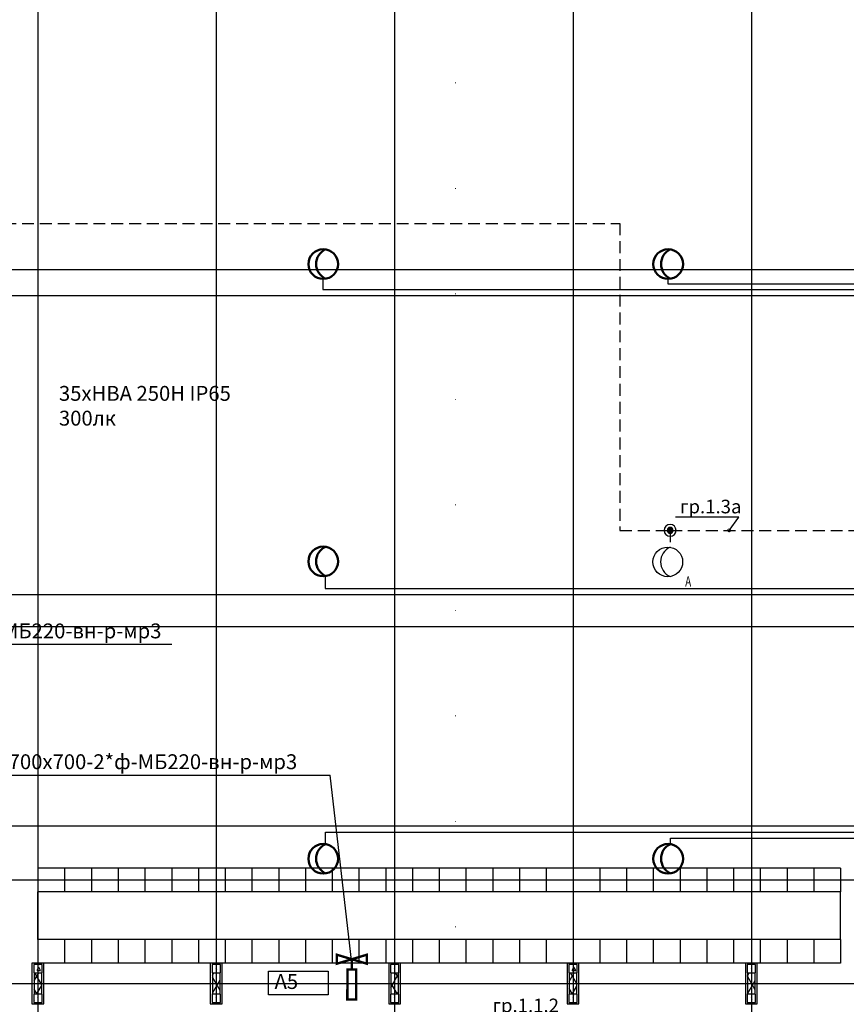
# Model space of a CAD drawing. Units: millimetres. Extents: x -19677 to 8825, y -3347 to 9993.
# Drawn here: x 1135 to 1274, y -423 to -257 of the extents above; entities that cross this region are included whole.
import ezdxf
from ezdxf import colors
from ezdxf.entities.mleader import LeaderData, LeaderLine
from ezdxf.math import Vec2, Vec3

# ---------------------------------------------------------------- set-up
doc = ezdxf.new("R2010")
doc.units = ezdxf.units.MM
for name, pattern in [('ACAD_ISO02W100', [15, 12, -3]), ('JIS_02_2.0', [3, 2, -1]), ('Пунктирная', [1763.888836, 0, -1763.888836])]:
    doc.linetypes.add(name, pattern=pattern)
for name, color, linetype, lineweight in [('+ЭЛЕКТРИК', 1, 'Continuous', 50), ('Маркер - Разрез_Ном._пера__21', 7, 'Continuous', 15), ('Электрика', 5, 'Continuous', 50)]:
    doc.layers.add(name, color=color, linetype=linetype, lineweight=lineweight)
for name, color, linetype in [('atx-date', 90, 'Continuous'), ('atx-авар.освещение', 4, 'JIS_02_2.0'), ('atx-ОВ', 253, 'Continuous'), ('atx-оветит. сети', 10, 'Continuous'), ('atx-основной', 7, 'Continuous'), ('atx-план', 8, 'Continuous')]:
    doc.layers.add(name, color=color, linetype=linetype)
doc.styles.add('GOST 2.304', font='CS_Gost2304.shx')
doc.styles.get("Standard").update_dxf_attribs({"font": 'GOST.TTF', "width": 0.85, "oblique": 15})
doc.styles.add('Standard 2.5', font='GOST.TTF', dxfattribs={"width": 0.85, "oblique": 15, "height": 2.5})
doc.styles.add('Standard 3.5', font='GOST.TTF', dxfattribs={"width": 0.85, "oblique": 15})
doc.styles.add('ГОСТ', font='txt', dxfattribs={"height": 2.5})
pattern_1 = [(60, (723.8673, 1703.0128), (-1.2990381, 0.75), []), (120, (723.8673, 1703.0128), (1.2990381, 0.75), [])]
pattern_2 = [(0, (723.8673, 1703.0128), (0, 0.75), [0, -0.75])]
pattern_3 = [(0, (723.867, 1703.013), (0, 6.235383), [0.6, -3]), (0, (725.667, 1706.1305), (0, 6.235383), [0.6, -3]), (60, (723.867, 1703.013), (-5.4, 3.117692), [0.6, -3]), (60, (727.467, 1703.013), (-5.4, 3.117692), [0.6, -3]), (120, (724.467, 1703.013), (5.4, 3.117692), [0.6, -3]), (120, (728.067, 1703.013), (5.4, 3.117692), [0.6, -3]), (0, (723.8673, 1703.6128), (0, 1.20000004), [0, -1.2, 0, -1.80000006]), (45, (724.4673, 1703.6128), (-0.84852817, 0.84852817), [0, -0.9, 0, -1.50000005])]

# ---------------------------------------------------------------- blocks, each defined once
blk = doc.blocks.new('Плоскость сечения_1', base_point=(48440, -186431))
at = {"layer": 'Маркер - Разрез_Ном._пера__21', "linetype": 'Пунктирная'}
blk.add_line((48440, -186431), (48440, -224288), dxfattribs=at)
blk = doc.blocks.new('клапан огнезадерживающий')
at = {"linetype": 'ACAD_ISO02W100', "lineweight": 50, "const_width": 40}
for points in [[(175, 0), (0, 0), (75, -250), (-75, -250), (75, 250), (-75, 250), (0, 0)], [(675, 1), (675, 76), (375, 75), (175, 75), (175, -75), (675, -74), (675, 1)]]:
    blk.add_lwpolyline(points, dxfattribs=at)
blk = doc.blocks.new('*E82')
at = {"layer": 'Маркер - Разрез_Ном._пера__21', "linetype": 'Пунктирная'}
blk.add_line((0, 7.97), (732.64, 7.97), dxfattribs=at)
blk = doc.blocks.new('HBA_250H_IP65')
at = {"lineweight": 50, "ltscale": 100}
blk.add_circle((0, 0), 2.5, dxfattribs=at)
blk.add_arc((1.52, 0), 2.72, 114.6027, 245.3973, dxfattribs=at)
blk = doc.blocks.new('HBA_250H_IP65_с_АКБ')
at = {"layer": 'Электрика', "color": 3, "lineweight": 30}
blk.add_circle((0, 0), 2.5, dxfattribs=at)
blk.add_arc((1.52, 0), 2.72, 114.6027, 245.3973, dxfattribs=at)
at = {"layer": '+ЭЛЕКТРИК', "lineweight": 50, "ltscale": 100, "insert": (2.92, -2.4), "char_height": 1.75, "attachment_point": 1}
blk.add_mtext_dynamic_manual_height_columns('{\\W0.7;А}', width=439.0777, gutter_width=12.5, heights=[0], dxfattribs=at)
blk = doc.blocks.new('коробка')
h = blk.add_hatch(color=2)
h.dxf.hatch_style = 1
h.paths.add_polyline_path([(-0.5, 0, 1), (0.5, 0, 1)])
at = {"color": 2}
for radius in [1, 0.5]:
    blk.add_circle((0, 0), radius, dxfattribs=at)
blk = doc.blocks.new('_DotSmall')
at = {"color": 0, "linetype": 'ByBlock', "const_width": 0.5}
blk.add_lwpolyline([(-0.0625, 0, 1), (0.0625, 0, 1)], format="xyb", close=True, dxfattribs=at)

msp = doc.modelspace()

# ---------------------------------------------------------------- hatches: boundary and pattern name
at = {"layer": 'atx-план'}
h = msp.add_hatch(dxfattribs=at)
h.set_pattern_fill('ГИПС', color=256, style=0, pattern_type=2)
h.set_pattern_definition(pattern_2)
h.paths.add_polyline_path([(1137.0097, -417.4452), (1137.3097, -417.4452), (1137.3097, -416.0452), (1137.0097, -416.0452)], flags=0)
h = msp.add_hatch(dxfattribs=at)
h.set_pattern_fill('БЕТОН_СТРОИТЕЛЬНЫЙ', color=256, style=0, pattern_type=2)
h.set_pattern_definition(pattern_3)
h.paths.add_polyline_path([(1138.7097, -416.0452), (1137.3097, -416.0452), (1137.3097, -417.4452), (1138.7097, -417.4452)], flags=0)
h = msp.add_hatch(dxfattribs=at)
h.set_pattern_fill('ТЕПЛОИЗОЛЯЦИЯ', color=256, style=0, pattern_type=2)
h.set_pattern_definition(pattern_1)
h.paths.add_polyline_path([(1137.3597, -415.8352), (1137.3597, -416.0452), (1138.6597, -416.0452), (1138.6597, -415.8352)], flags=0)
h = msp.add_hatch(dxfattribs=at)
h.set_pattern_fill('ГИПС', color=256, style=0, pattern_type=2)
h.set_pattern_definition(pattern_2)
h.paths.add_polyline_path([(1167.0097, -417.4452), (1167.3097, -417.4452), (1167.3097, -416.0452), (1167.0097, -416.0452)], flags=0)
h = msp.add_hatch(dxfattribs=at)
h.set_pattern_fill('БЕТОН_СТРОИТЕЛЬНЫЙ', color=256, style=0, pattern_type=2)
h.set_pattern_definition(pattern_3)
h.paths.add_polyline_path([(1168.7097, -416.0452), (1167.3097, -416.0452), (1167.3097, -417.4452), (1168.7097, -417.4452)], flags=0)
h = msp.add_hatch(dxfattribs=at)
h.set_pattern_fill('ТЕПЛОИЗОЛЯЦИЯ', color=256, style=0, pattern_type=2)
h.set_pattern_definition(pattern_1)
h.paths.add_polyline_path([(1167.3597, -415.8352), (1167.3597, -416.0452), (1168.6597, -416.0452), (1168.6597, -415.8352)], flags=0)
h = msp.add_hatch(dxfattribs=at)
h.set_pattern_fill('ГИПС', color=256, style=0, pattern_type=2)
h.set_pattern_definition(pattern_2)
h.paths.add_polyline_path([(1197.0097, -417.4452), (1197.3097, -417.4452), (1197.3097, -416.0452), (1197.0097, -416.0452)], flags=0)
h = msp.add_hatch(dxfattribs=at)
h.set_pattern_fill('БЕТОН_СТРОИТЕЛЬНЫЙ', color=256, style=0, pattern_type=2)
h.set_pattern_definition(pattern_3)
h.paths.add_polyline_path([(1198.7097, -416.0452), (1197.3097, -416.0452), (1197.3097, -417.4452), (1198.7097, -417.4452)], flags=0)
h = msp.add_hatch(dxfattribs=at)
h.set_pattern_fill('ТЕПЛОИЗОЛЯЦИЯ', color=256, style=0, pattern_type=2)
h.set_pattern_definition(pattern_1)
h.paths.add_polyline_path([(1197.3597, -415.8352), (1197.3597, -416.0452), (1198.6597, -416.0452), (1198.6597, -415.8352)], flags=0)
h = msp.add_hatch(dxfattribs=at)
h.set_pattern_fill('ГИПС', color=256, style=0, pattern_type=2)
h.set_pattern_definition(pattern_2)
h.paths.add_polyline_path([(1227.0097, -417.4452), (1227.3097, -417.4452), (1227.3097, -416.0452), (1227.0097, -416.0452)], flags=0)
h = msp.add_hatch(dxfattribs=at)
h.set_pattern_fill('БЕТОН_СТРОИТЕЛЬНЫЙ', color=256, style=0, pattern_type=2)
h.set_pattern_definition(pattern_3)
h.paths.add_polyline_path([(1228.7097, -416.0452), (1227.3097, -416.0452), (1227.3097, -417.4452), (1228.7097, -417.4452)], flags=0)
h = msp.add_hatch(dxfattribs=at)
h.set_pattern_fill('ТЕПЛОИЗОЛЯЦИЯ', color=256, style=0, pattern_type=2)
h.set_pattern_definition(pattern_1)
h.paths.add_polyline_path([(1227.3597, -415.8352), (1227.3597, -416.0452), (1228.6597, -416.0452), (1228.6597, -415.8352)], flags=0)
h = msp.add_hatch(dxfattribs=at)
h.set_pattern_fill('ГИПС', color=256, style=0, pattern_type=2)
h.set_pattern_definition(pattern_2)
h.paths.add_polyline_path([(1257.0097, -417.4452), (1257.3097, -417.4452), (1257.3097, -416.0452), (1257.0097, -416.0452)], flags=0)
h = msp.add_hatch(dxfattribs=at)
h.set_pattern_fill('БЕТОН_СТРОИТЕЛЬНЫЙ', color=256, style=0, pattern_type=2)
h.set_pattern_definition(pattern_3)
h.paths.add_polyline_path([(1258.7097, -416.0452), (1257.3097, -416.0452), (1257.3097, -417.4452), (1258.7097, -417.4452)], flags=0)
h = msp.add_hatch(dxfattribs=at)
h.set_pattern_fill('ТЕПЛОИЗОЛЯЦИЯ', color=256, style=0, pattern_type=2)
h.set_pattern_definition(pattern_1)
h.paths.add_polyline_path([(1257.3597, -415.8352), (1257.3597, -416.0452), (1258.6597, -416.0452), (1258.6597, -415.8352)], flags=0)
h = msp.add_hatch(dxfattribs=at)
h.set_pattern_fill('ГИПС', color=256, style=0, pattern_type=2)
h.set_pattern_definition(pattern_2)
h.paths.add_polyline_path([(1137.0097, -417.4452), (1137.0097, -421.0452), (1137.3597, -421.0452), (1137.3597, -417.4452)], flags=0)
h = msp.add_hatch(dxfattribs=at)
h.set_pattern_fill('ТЕПЛОИЗОЛЯЦИЯ', color=256, style=0, pattern_type=2)
h.set_pattern_definition(pattern_1)
h.paths.add_polyline_path([(1137.3597, -417.4452), (1137.3597, -421.0452), (1138.6597, -421.0452), (1138.6597, -417.4452)], flags=0)
h = msp.add_hatch(dxfattribs=at)
h.set_pattern_fill('ГИПС', color=256, style=0, pattern_type=2)
h.set_pattern_definition(pattern_2)
h.paths.add_polyline_path([(1167.0097, -417.4452), (1167.0097, -421.0452), (1167.3597, -421.0452), (1167.3597, -417.4452)], flags=0)
h = msp.add_hatch(dxfattribs=at)
h.set_pattern_fill('ТЕПЛОИЗОЛЯЦИЯ', color=256, style=0, pattern_type=2)
h.set_pattern_definition(pattern_1)
h.paths.add_polyline_path([(1167.3597, -417.4452), (1167.3597, -421.0452), (1168.6597, -421.0452), (1168.6597, -417.4452)], flags=0)
h = msp.add_hatch(dxfattribs=at)
h.set_pattern_fill('ГИПС', color=256, style=0, pattern_type=2)
h.set_pattern_definition(pattern_2)
h.paths.add_polyline_path([(1197.0097, -417.4452), (1197.0097, -421.0452), (1197.3597, -421.0452), (1197.3597, -417.4452)], flags=0)
h = msp.add_hatch(dxfattribs=at)
h.set_pattern_fill('ТЕПЛОИЗОЛЯЦИЯ', color=256, style=0, pattern_type=2)
h.set_pattern_definition(pattern_1)
h.paths.add_polyline_path([(1197.3597, -417.4452), (1197.3597, -421.0452), (1198.6597, -421.0452), (1198.6597, -417.4452)], flags=0)
h = msp.add_hatch(dxfattribs=at)
h.set_pattern_fill('ГИПС', color=256, style=0, pattern_type=2)
h.set_pattern_definition(pattern_2)
h.paths.add_polyline_path([(1227.0097, -417.4452), (1227.0097, -421.0452), (1227.3597, -421.0452), (1227.3597, -417.4452)], flags=0)
h = msp.add_hatch(dxfattribs=at)
h.set_pattern_fill('ТЕПЛОИЗОЛЯЦИЯ', color=256, style=0, pattern_type=2)
h.set_pattern_definition(pattern_1)
h.paths.add_polyline_path([(1227.3597, -417.4452), (1227.3597, -421.0452), (1228.6597, -421.0452), (1228.6597, -417.4452)], flags=0)
h = msp.add_hatch(dxfattribs=at)
h.set_pattern_fill('ГИПС', color=256, style=0, pattern_type=2)
h.set_pattern_definition(pattern_2)
h.paths.add_polyline_path([(1257.0097, -417.4452), (1257.0097, -421.0452), (1257.3597, -421.0452), (1257.3597, -417.4452)], flags=0)
h = msp.add_hatch(dxfattribs=at)
h.set_pattern_fill('ТЕПЛОИЗОЛЯЦИЯ', color=256, style=0, pattern_type=2)
h.set_pattern_definition(pattern_1)
h.paths.add_polyline_path([(1257.3597, -417.4452), (1257.3597, -421.0452), (1258.6597, -421.0452), (1258.6597, -417.4452)], flags=0)
h = msp.add_hatch(dxfattribs=at)
h.set_pattern_fill('ГИПС', color=256, style=0, pattern_type=2)
h.set_pattern_definition(pattern_2)
h.paths.add_polyline_path([(1137.0097, -422.4452), (1137.3097, -422.4452), (1137.3097, -421.0452), (1137.0097, -421.0452)], flags=0)
h = msp.add_hatch(dxfattribs=at)
h.set_pattern_fill('БЕТОН_СТРОИТЕЛЬНЫЙ', color=256, style=0, pattern_type=2)
h.set_pattern_definition(pattern_3)
h.paths.add_polyline_path([(1138.7097, -421.0452), (1137.3097, -421.0452), (1137.3097, -422.4452), (1138.7097, -422.4452)], flags=0)
h = msp.add_hatch(dxfattribs=at)
h.set_pattern_fill('ГИПС', color=256, style=0, pattern_type=2)
h.set_pattern_definition(pattern_2)
h.paths.add_polyline_path([(1167.0097, -422.4452), (1167.3097, -422.4452), (1167.3097, -421.0452), (1167.0097, -421.0452)], flags=0)
h = msp.add_hatch(dxfattribs=at)
h.set_pattern_fill('БЕТОН_СТРОИТЕЛЬНЫЙ', color=256, style=0, pattern_type=2)
h.set_pattern_definition(pattern_3)
h.paths.add_polyline_path([(1168.7097, -421.0452), (1167.3097, -421.0452), (1167.3097, -422.4452), (1168.7097, -422.4452)], flags=0)
h = msp.add_hatch(dxfattribs=at)
h.set_pattern_fill('ГИПС', color=256, style=0, pattern_type=2)
h.set_pattern_definition(pattern_2)
h.paths.add_polyline_path([(1197.0097, -422.4452), (1197.3097, -422.4452), (1197.3097, -421.0452), (1197.0097, -421.0452)], flags=0)
h = msp.add_hatch(dxfattribs=at)
h.set_pattern_fill('БЕТОН_СТРОИТЕЛЬНЫЙ', color=256, style=0, pattern_type=2)
h.set_pattern_definition(pattern_3)
h.paths.add_polyline_path([(1198.7097, -421.0452), (1197.3097, -421.0452), (1197.3097, -422.4452), (1198.7097, -422.4452)], flags=0)
h = msp.add_hatch(dxfattribs=at)
h.set_pattern_fill('ГИПС', color=256, style=0, pattern_type=2)
h.set_pattern_definition(pattern_2)
h.paths.add_polyline_path([(1227.0097, -422.4452), (1227.3097, -422.4452), (1227.3097, -421.0452), (1227.0097, -421.0452)], flags=0)
h = msp.add_hatch(dxfattribs=at)
h.set_pattern_fill('БЕТОН_СТРОИТЕЛЬНЫЙ', color=256, style=0, pattern_type=2)
h.set_pattern_definition(pattern_3)
h.paths.add_polyline_path([(1228.7097, -421.0452), (1227.3097, -421.0452), (1227.3097, -422.4452), (1228.7097, -422.4452)], flags=0)
h = msp.add_hatch(dxfattribs=at)
h.set_pattern_fill('ГИПС', color=256, style=0, pattern_type=2)
h.set_pattern_definition(pattern_2)
h.paths.add_polyline_path([(1257.0097, -422.4452), (1257.3097, -422.4452), (1257.3097, -421.0452), (1257.0097, -421.0452)], flags=0)
h = msp.add_hatch(dxfattribs=at)
h.set_pattern_fill('БЕТОН_СТРОИТЕЛЬНЫЙ', color=256, style=0, pattern_type=2)
h.set_pattern_definition(pattern_3)
h.paths.add_polyline_path([(1258.7097, -421.0452), (1257.3097, -421.0452), (1257.3097, -422.4452), (1258.7097, -422.4452)], flags=0)
h = msp.add_hatch(dxfattribs=at)
h.set_pattern_fill('ГИПС', color=256, style=0, pattern_type=2)
h.set_pattern_definition(pattern_2)
h.paths.add_polyline_path([(1137.0097, -422.4452), (1137.0097, -422.6552), (1137.3597, -422.6552), (1137.3597, -422.4452)], flags=0)
h = msp.add_hatch(dxfattribs=at)
h.set_pattern_fill('ТЕПЛОИЗОЛЯЦИЯ', color=256, style=0, pattern_type=2)
h.set_pattern_definition(pattern_1)
h.paths.add_polyline_path([(1137.3597, -422.4452), (1137.3597, -422.6552), (1138.6597, -422.6552), (1138.6597, -422.4452)], flags=0)
h = msp.add_hatch(dxfattribs=at)
h.set_pattern_fill('ГИПС', color=256, style=0, pattern_type=2)
h.set_pattern_definition(pattern_2)
h.paths.add_polyline_path([(1167.0097, -422.4452), (1167.0097, -422.6552), (1167.3597, -422.6552), (1167.3597, -422.4452)], flags=0)
h = msp.add_hatch(dxfattribs=at)
h.set_pattern_fill('ТЕПЛОИЗОЛЯЦИЯ', color=256, style=0, pattern_type=2)
h.set_pattern_definition(pattern_1)
h.paths.add_polyline_path([(1167.3597, -422.4452), (1167.3597, -422.6552), (1168.6597, -422.6552), (1168.6597, -422.4452)], flags=0)
h = msp.add_hatch(dxfattribs=at)
h.set_pattern_fill('ГИПС', color=256, style=0, pattern_type=2)
h.set_pattern_definition(pattern_2)
h.paths.add_polyline_path([(1197.0097, -422.4452), (1197.0097, -422.6552), (1197.3597, -422.6552), (1197.3597, -422.4452)], flags=0)
h = msp.add_hatch(dxfattribs=at)
h.set_pattern_fill('ТЕПЛОИЗОЛЯЦИЯ', color=256, style=0, pattern_type=2)
h.set_pattern_definition(pattern_1)
h.paths.add_polyline_path([(1197.3597, -422.4452), (1197.3597, -422.6552), (1198.6597, -422.6552), (1198.6597, -422.4452)], flags=0)
h = msp.add_hatch(dxfattribs=at)
h.set_pattern_fill('ГИПС', color=256, style=0, pattern_type=2)
h.set_pattern_definition(pattern_2)
h.paths.add_polyline_path([(1227.0097, -422.4452), (1227.0097, -422.6552), (1227.3597, -422.6552), (1227.3597, -422.4452)], flags=0)
h = msp.add_hatch(dxfattribs=at)
h.set_pattern_fill('ГИПС', color=256, style=0, pattern_type=2)
h.set_pattern_definition(pattern_2)
h.paths.add_polyline_path([(1257.0097, -422.4452), (1257.0097, -422.6552), (1257.3597, -422.6552), (1257.3597, -422.4452)], flags=0)
h = msp.add_hatch(dxfattribs=at)
h.set_pattern_fill('ТЕПЛОИЗОЛЯЦИЯ', color=256, style=0, pattern_type=2)
h.set_pattern_definition(pattern_1)
h.paths.add_polyline_path([(1257.3597, -422.4452), (1257.3597, -422.6552), (1258.6597, -422.6552), (1258.6597, -422.4452)], flags=0)

# ---------------------------------------------------------------- linework, layer by layer
at = {"layer": 'atx-авар.освещение'}
for points in [[(1129.351, -291.4062), (1235.9121, -291.4062), (1235.9121, -343.0309), (1244.3462, -343.0309)], [(1244.3462, -343.0309), (1244.3462, -345.865)], [(1244.3462, -343.0309), (1318.0097, -343.0309), (1318.0097, -363.4309), (1327.875, -363.4309)]]:
    msp.add_lwpolyline(points, dxfattribs=at)
at = {"layer": 'atx-ОВ', "ltscale": 100}
for p, q in [((1088.6568, -362.1865), (1160.5318, -362.1865)), ((1115.2713, -384.1846), (1187.1463, -384.1846)), ((1190.812, -415.7986), (1187.1463, -384.1846))]:
    msp.add_line(p, q, dxfattribs=at)
at = {"layer": 'atx-ОВ'}
msp.add_lwpolyline([(1176.8118, -417.144), (1186.8118, -417.144), (1186.8118, -421.144), (1176.8118, -421.144)], close=True, dxfattribs=at)
at = {"layer": 'atx-оветит. сети'}
for points in [[(1317.0097, -401.8657), (930.0012, -401.8657), (930.0012, -276.7158)], [(1185.9334, -300.551), (1185.9334, -302.551), (1277.2799, -302.551), (1279.2315, -303.551)], [(1243.9334, -300.551), (1243.9334, -301.551), (1277.2799, -301.551), (1279.2315, -303.551)], [(1128.9334, -303.551), (1281.2315, -303.551)], [(1186.3462, -350.8025), (1186.3462, -352.8025), (1275.5566, -352.8025), (1277.6442, -353.8025)], [(1129.3462, -353.8025), (1277.6442, -353.8025)], [(1129.3462, -392.6879), (1300.4037, -392.6879)], [(1186.4037, -395.7765), (1186.4037, -393.7765), (1297.1826, -393.7765), (1300.4037, -392.6879)], [(1244.4037, -395.7765), (1244.4037, -394.7765), (1297.1826, -394.7765), (1300.4037, -392.6879)]]:
    msp.add_lwpolyline(points, dxfattribs=at)
at = {"layer": 'atx-план'}
for p, q in [((1138.0097, -104.5164), (1138.0097, -802.0291)), ((1168.0097, -104.5164), (1168.0097, -412.6552)), ((1198.0097, -104.5164), (1198.0097, -802.0291)), ((1228.0097, -104.5164), (1228.0097, -412.6552)), ((1258.0097, -108.2444), (1258.0097, -798.3012)), ((1652.146, -299.2452), (877.2565, -299.2452)), ((1651.8827, -359.2452), (877.2565, -359.2452)), ((1138.0097, -399.8352), (1138.0097, -403.8352)), ((1273.0097, -399.8352), (1138.0097, -399.8352)), ((1142.5097, -399.8352), (1142.5097, -403.8352)), ((1147.0097, -399.8352), (1147.0097, -403.8352)), ((1151.5097, -399.8352), (1151.5097, -403.8352)), ((1156.0097, -399.8352), (1156.0097, -403.8352)), ((1160.5097, -399.8352), (1160.5097, -403.8352)), ((1165.0097, -399.8352), (1165.0097, -403.8352)), ((1169.5097, -399.8352), (1169.5097, -403.8352)), ((1174.0097, -399.8352), (1174.0097, -403.8352)), ((1178.5097, -399.8352), (1178.5097, -403.8352)), ((1183.0097, -399.8352), (1183.0097, -403.8352)), ((1187.5097, -399.8352), (1187.5097, -403.8352)), ((1192.0097, -399.8352), (1192.0097, -403.8352)), ((1196.5097, -399.8352), (1196.5097, -403.8352)), ((1201.0097, -399.8352), (1201.0097, -403.8352)), ((1205.5097, -399.8352), (1205.5097, -403.8352)), ((1210.0097, -399.8352), (1210.0097, -403.8352)), ((1214.5097, -399.8352), (1214.5097, -403.8352)), ((1219.0097, -399.8352), (1219.0097, -403.8352)), ((1223.5097, -399.8352), (1223.5097, -403.8352)), ((1228.0097, -399.8352), (1228.0097, -403.8352)), ((1232.5097, -399.8352), (1232.5097, -403.8352)), ((1237.0097, -399.8352), (1237.0097, -403.8352)), ((1241.5097, -399.8352), (1241.5097, -403.8352)), ((1246.0097, -399.8352), (1246.0097, -403.8352)), ((1250.5097, -399.8352), (1250.5097, -403.8352)), ((1255.0097, -399.8352), (1255.0097, -403.8352)), ((1259.5097, -399.8352), (1259.5097, -403.8352)), ((1264.0097, -399.8352), (1264.0097, -403.8352)), ((1268.5097, -399.8352), (1268.5097, -403.8352)), ((1273.0097, -399.8352), (1273.0097, -403.8352)), ((1273.0097, -403.8352), (1138.0097, -403.8352)), ((1138.0097, -411.8352), (1138.0097, -403.8352)), ((1273.0097, -411.8352), (1273.0097, -403.8352)), ((1138.0097, -411.8352), (1138.0097, -415.8352)), ((1273.0097, -411.8352), (1138.0097, -411.8352)), ((1142.5097, -411.8352), (1142.5097, -415.8352)), ((1147.0097, -411.8352), (1147.0097, -415.8352)), ((1151.5097, -411.8352), (1151.5097, -415.8352)), ((1156.0097, -411.8352), (1156.0097, -415.8352)), ((1160.5097, -411.8352), (1160.5097, -415.8352)), ((1165.0097, -411.8352), (1165.0097, -415.8352)), ((1169.5097, -411.8352), (1169.5097, -415.8352)), ((1174.0097, -411.8352), (1174.0097, -415.8352)), ((1178.5097, -411.8352), (1178.5097, -415.8352)), ((1183.0097, -411.8352), (1183.0097, -415.8352)), ((1187.5097, -411.8352), (1187.5097, -415.8352)), ((1192.0097, -411.8352), (1192.0097, -415.8352)), ((1196.5097, -411.8352), (1196.5097, -415.8352)), ((1201.0097, -411.8352), (1201.0097, -415.8352)), ((1205.5097, -411.8352), (1205.5097, -415.8352)), ((1210.0097, -411.8352), (1210.0097, -415.8352)), ((1214.5097, -411.8352), (1214.5097, -415.8352)), ((1219.0097, -411.8352), (1219.0097, -415.8352)), ((1223.5097, -411.8352), (1223.5097, -415.8352)), ((1228.0097, -411.8352), (1228.0097, -415.8352)), ((1232.5097, -411.8352), (1232.5097, -415.8352)), ((1237.0097, -411.8352), (1237.0097, -415.8352)), ((1241.5097, -411.8352), (1241.5097, -415.8352)), ((1246.0097, -411.8352), (1246.0097, -415.8352)), ((1250.5097, -411.8352), (1250.5097, -415.8352)), ((1255.0097, -411.8352), (1255.0097, -415.8352)), ((1259.5097, -411.8352), (1259.5097, -415.8352)), ((1264.0097, -411.8352), (1264.0097, -415.8352)), ((1268.5097, -411.8352), (1268.5097, -415.8352)), ((1273.0097, -411.8352), (1273.0097, -415.8352)), ((1168.0097, -412.6552), (1168.0097, -422.6552)), ((1228.0097, -412.6552), (1228.0097, -422.6552)), ((1137.0097, -415.8352), (1137.0097, -422.6552)), ((1139.0097, -415.8352), (1137.0097, -415.8352)), ((1138.7097, -416.0452), (1137.3097, -416.0452)), ((1137.3097, -416.0452), (1137.3097, -417.4452)), ((1137.3597, -415.8352), (1137.3597, -416.0452)), ((1273.0097, -415.8352), (1138.0097, -415.8352)), ((1138.6597, -416.0452), (1138.6597, -415.8352)), ((1138.7097, -417.4452), (1138.7097, -416.0452)), ((1139.0097, -422.6552), (1139.0097, -415.8352)), ((1167.0097, -415.8352), (1167.0097, -422.6552)), ((1169.0097, -415.8352), (1167.0097, -415.8352)), ((1168.7097, -416.0452), (1167.3097, -416.0452)), ((1167.3097, -416.0452), (1167.3097, -417.4452)), ((1167.3597, -415.8352), (1167.3597, -416.0452)), ((1168.6597, -416.0452), (1168.6597, -415.8352)), ((1168.7097, -417.4452), (1168.7097, -416.0452)), ((1169.0097, -422.6552), (1169.0097, -415.8352)), ((1197.0097, -415.8352), (1197.0097, -422.6552)), ((1199.0097, -415.8352), (1197.0097, -415.8352)), ((1198.7097, -416.0452), (1197.3097, -416.0452)), ((1197.3097, -416.0452), (1197.3097, -417.4452)), ((1197.3597, -415.8352), (1197.3597, -416.0452)), ((1198.6597, -416.0452), (1198.6597, -415.8352)), ((1198.7097, -417.4452), (1198.7097, -416.0452)), ((1199.0097, -422.6552), (1199.0097, -415.8352)), ((1227.0097, -415.8352), (1227.0097, -422.6552)), ((1229.0097, -415.8352), (1227.0097, -415.8352)), ((1228.7097, -416.0452), (1227.3097, -416.0452)), ((1227.3097, -416.0452), (1227.3097, -417.4452)), ((1227.3597, -415.8352), (1227.3597, -416.0452)), ((1228.6597, -416.0452), (1228.6597, -415.8352)), ((1228.7097, -417.4452), (1228.7097, -416.0452)), ((1229.0097, -422.6552), (1229.0097, -415.8352)), ((1257.0097, -415.8352), (1257.0097, -422.6552)), ((1259.0097, -415.8352), (1257.0097, -415.8352)), ((1258.7097, -416.0452), (1257.3097, -416.0452)), ((1257.3097, -416.0452), (1257.3097, -417.4452)), ((1257.3597, -415.8352), (1257.3597, -416.0452)), ((1258.6597, -416.0452), (1258.6597, -415.8352)), ((1258.7097, -417.4452), (1258.7097, -416.0452)), ((1259.0097, -422.6552), (1259.0097, -415.8352)), ((1137.3097, -417.4452), (1138.7097, -417.4452)), ((1137.3597, -417.4452), (1137.3597, -421.0452)), ((1138.6597, -421.0452), (1138.6597, -417.4452)), ((1167.3097, -417.4452), (1168.7097, -417.4452)), ((1167.3597, -417.4452), (1167.3597, -421.0452)), ((1168.6597, -421.0452), (1168.6597, -417.4452)), ((1197.3097, -417.4452), (1198.7097, -417.4452)), ((1197.3597, -417.4452), (1197.3597, -421.0452)), ((1198.6597, -421.0452), (1198.6597, -417.4452)), ((1227.3097, -417.4452), (1228.7097, -417.4452)), ((1227.3597, -417.4452), (1227.3597, -421.0452)), ((1228.6597, -421.0452), (1228.6597, -417.4452)), ((1257.3097, -417.4452), (1258.7097, -417.4452)), ((1257.3597, -417.4452), (1257.3597, -421.0452)), ((1258.6597, -421.0452), (1258.6597, -417.4452)), ((877.2565, -419.2452), (1652.0675, -419.2452)), ((1138.7097, -421.0452), (1137.3097, -421.0452)), ((1137.3097, -421.0452), (1137.3097, -422.4452)), ((1138.7097, -422.4452), (1138.7097, -421.0452)), ((1168.7097, -421.0452), (1167.3097, -421.0452)), ((1167.3097, -421.0452), (1167.3097, -422.4452)), ((1168.7097, -422.4452), (1168.7097, -421.0452)), ((1198.7097, -421.0452), (1197.3097, -421.0452)), ((1197.3097, -421.0452), (1197.3097, -422.4452)), ((1198.7097, -422.4452), (1198.7097, -421.0452)), ((1228.7097, -421.0452), (1227.3097, -421.0452)), ((1227.3097, -421.0452), (1227.3097, -422.4452)), ((1228.7097, -422.4452), (1228.7097, -421.0452)), ((1258.7097, -421.0452), (1257.3097, -421.0452)), ((1257.3097, -421.0452), (1257.3097, -422.4452)), ((1258.7097, -422.4452), (1258.7097, -421.0452)), ((1137.0097, -422.6552), (1139.0097, -422.6552)), ((1137.3097, -422.4452), (1138.7097, -422.4452)), ((1137.3597, -422.4452), (1137.3597, -422.6552)), ((1138.6597, -422.6552), (1138.6597, -422.4452)), ((1167.0097, -422.6552), (1169.0097, -422.6552)), ((1167.3097, -422.4452), (1168.7097, -422.4452)), ((1167.3597, -422.4452), (1167.3597, -422.6552)), ((1168.6597, -422.6552), (1168.6597, -422.4452)), ((1197.0097, -422.6552), (1199.0097, -422.6552)), ((1197.3097, -422.4452), (1198.7097, -422.4452)), ((1197.3597, -422.4452), (1197.3597, -422.6552)), ((1198.6597, -422.6552), (1198.6597, -422.4452)), ((1227.0097, -422.6552), (1229.0097, -422.6552)), ((1227.3097, -422.4452), (1228.7097, -422.4452)), ((1227.3597, -422.4452), (1227.3597, -422.6552)), ((1228.6597, -422.6552), (1228.6597, -422.4452)), ((1257.0097, -422.6552), (1259.0097, -422.6552)), ((1257.3097, -422.4452), (1258.7097, -422.4452)), ((1257.3597, -422.4452), (1257.3597, -422.6552)), ((1258.6597, -422.6552), (1258.6597, -422.4452))]:
    msp.add_line(p, q, dxfattribs=at)

# ---------------------------------------------------------------- block references
msp.add_blockref('HBA_250H_IP65_с_АКБ', (1243.9522, -348.3338))
at = {"layer": 'atx-ОВ', "ltscale": 0.2, "xscale": -0.009999999928450413, "yscale": 0.009999999928450413, "zscale": 0.009999999928450413, "rotation": 90}
msp.add_blockref('клапан огнезадерживающий', (1190.8118, -415.144), dxfattribs=at)
at = {"layer": 'atx-основной'}
for p in [(1186.0097, -298.2452), (1244.0097, -298.2452), (1186.0097, -348.2452), (1186.0097, -398.2452), (1244.0097, -398.2452)]:
    msp.add_blockref('HBA_250H_IP65', p, dxfattribs=at)
at = {"layer": 'atx-основной', "xscale": -1}
msp.add_blockref('коробка', (1244.3462, -343.0309), dxfattribs=at)
at = {"layer": 'atx-план', "xscale": 0.009999999928450413, "yscale": 0.009999999928450413, "zscale": 0.009999999928450413}
msp.add_blockref('Плоскость сечения_1', (1208.2646, -161.3004), dxfattribs=at)
at = {"layer": 'atx-план'}
msp.add_blockref('*E82', (855.5021, -271.7867), dxfattribs=at)

# ---------------------------------------------------------------- texts
at = {"insert": (1141.5491, -318.7432), "char_height": 2.5, "attachment_point": 1, "style": 'Standard 2.5'}
msp.add_mtext_dynamic_manual_height_columns('{\\C7;35хHBA 250H IP65}\\P300лк', width=106.090943, gutter_width=51.7518, heights=[0], dxfattribs=at)
at = {"layer": 'atx-ОВ', "ltscale": 100, "style": 'GOST 2.304'}
for s, p in [('КПД-4-02-1000х1000-2*ф-МБ220-вн-р-мр3', (1090.1568, -361.1865)), ('КПД-4-02-700х700-2*ф-МБ220-вн-р-мр3', (1116.7713, -383.1846))]:
    msp.add_text(s, height=2.5, dxfattribs=at).set_placement(p)
at = {"layer": 'atx-ОВ', "style": 'ГОСТ'}
msp.add_text('А5', height=2.5, dxfattribs=at).set_placement((1177.8118, -420.144))

# ---------------------------------------------------------------- leaders
at = {"layer": 'atx-date'}
ml = msp.add_multileader_mtext('Standard', dxfattribs=at)
ml.set_content('\\A1;{\\H0.91667x;гр.1.3а}', color=2, style='Standard 3.5')
ml.set_leader_properties(color=256, linetype='ByLayer', lineweight=-1)
ml.set_arrow_properties(name='DOTSMALL')
ml.build(insert=Vec2(0, 0))
ml.multileader.update_dxf_attribs({"text_left_attachment_type": 5, "text_right_attachment_type": 5, "dogleg_length": 0, "arrow_head_size": 1})
ctx = ml.context
ctx.base_point, ctx.char_height, ctx.arrow_head_size, ctx.landing_gap_size, ctx.plane_origin = Vec3(1246.4321, -340.8253), 2.5, 1, 1, Vec3(1252.5655, -340.8585)
ctx.left_attachment, ctx.right_attachment, ctx.text_align_type = 5, 5, 1
notes = []
notes.append((ctx, [(0, (1, 1, 0), (1255.9161, -340.8253), (-1, 0), 0, [(1, [(1254.2662, -343.0309)], 0, [])])]))
ctx.mtext.insert, ctx.mtext.alignment, ctx.mtext.flow_direction = Vec3(1251.1695, -337.876), 2, 5
ml = msp.add_multileader_mtext('Standard', dxfattribs=at)
ml.set_content('\\A1;{\\H0.91667x;гр.1.1.2}', color=2, style='Standard 3.5')
ml.set_leader_properties(color=256, linetype='ByLayer', lineweight=-1)
ml.set_arrow_properties(name='DOTSMALL')
ml.build(insert=Vec2(0, 0))
ml.multileader.update_dxf_attribs({"text_left_attachment_type": 5, "text_right_attachment_type": 5, "dogleg_length": 0, "arrow_head_size": 1})
ctx = ml.context
ctx.base_point, ctx.char_height, ctx.arrow_head_size, ctx.landing_gap_size, ctx.plane_origin = Vec3(1215.4644, -424.7199), 2.5, 1, 1, Vec3(1229.5909, -430.0445)
ctx.left_attachment, ctx.right_attachment, ctx.text_align_type = 5, 5, 1
notes.append((ctx, [(0, (1, 1, 0), (1224.6544, -424.7199), (-1, 0), 0, [(1, [(1228.4443, -429.8615)], 0, [])])]))
ctx.mtext.insert, ctx.mtext.alignment, ctx.mtext.flow_direction = Vec3(1220.0559, -421.7706), 2, 5
for ctx, leaders in notes:
    for number, flags, end, landing, length, lines in leaders:
        leader = LeaderData()
        leader.index, (leader.has_last_leader_line, leader.has_dogleg_vector, leader.attachment_direction) = number, flags
        leader.last_leader_point, leader.dogleg_vector, leader.dogleg_length = Vec3(end), Vec3(landing), length
        for number, points, colour, breaks in lines:
            line = LeaderLine()
            line.index, line.vertices, line.color, line.breaks = number, Vec3.list(points), colors.encode_raw_color(colour), breaks
            leader.lines.append(line)
        ctx.leaders.append(leader)

doc.saveas('drawing.dxf')
